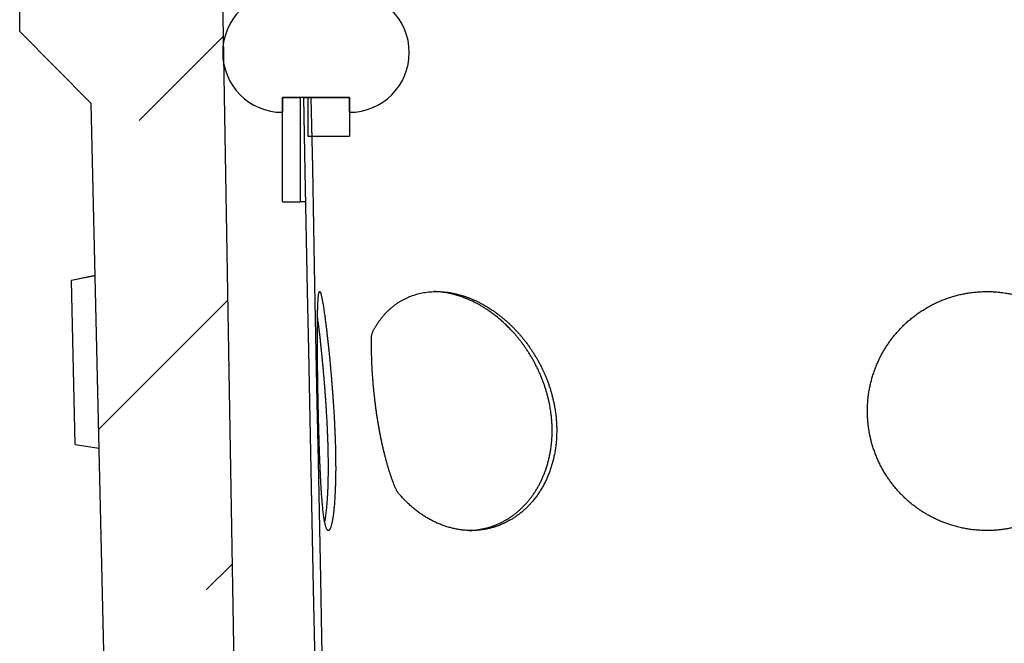
# Model space of a CAD drawing. Units: millimetres. Extents: x 150 to 4200, y 0 to 2920.
# Drawn here: x 3283 to 3448, y 1488 to 1593 of the extents above; entities that cross this region are included whole.
import ezdxf

# ---------------------------------------------------------------- set-up
doc = ezdxf.new("R2010")
doc.units = ezdxf.units.MM
doc.header["$LTSCALE"] = 10
doc.layers.get('0').update_dxf_attribs({"color": 1})
doc.layers.add('3002612', color=7, linetype='Continuous')
doc.layers.add('NOTES', color=7, linetype='Continuous')
pattern_1 = [(45, (0, 0), (-1347, 1347), []), (45, (449, 2e-321), (-1347, 1347), []), (45, (898, 4e-321), (-1347, 1347), []), (45, (1347, 7e-321), (-1347, 1347), [])]

# ---------------------------------------------------------------- blocks, each defined once
blk = doc.blocks.new('1068305-M_003_Section_A-A')
h = blk.add_hatch()
h.set_pattern_fill('ANSI33', color=256, scale=10, style=0)
h.set_pattern_definition([(45, (-3454.576, -1275.567), (-44.9013, 44.9013), []), (45, (-3409.675, -1275.567), (-44.9013, 44.9013), [31.75, -15.875])])
edge = h.paths.add_edge_path(flags=0)
edge.add_line((149, 24), (140.5, 24))
edge.add_arc((140.5, 23), 1, 90, 180)
edge.add_line((139.5, 23), (139.5, 19))
edge.add_line((139.5, 19), (135.5, 19))
edge.add_line((135.5, 19), (135.5, 23))
edge.add_arc((134.5, 23), 1, 0, 90)
edge.add_line((134.5, 24), (126, 24))
edge.add_arc((126, 23), 1, 90, 180)
edge.add_line((125, 23), (125, 19))
edge.add_arc((126.5, 19), 1.5, 180, 243)
edge.add_line((125.82, 17.66), (127.23, 16.95))
edge.add_arc((127, 16.5), 0.5, -90, 63, ccw=False)
edge.add_line((127, 16), (123, 16))
edge.add_arc((123, 16.5), 0.5, 180, 270, ccw=False)
edge.add_line((122.5, 16.5), (122.5, 27.25))
edge.add_line((122.5, 27.25), (113.55, 27.72))
edge.add_line((113.55, 27.72), (113.55, 28))
edge.add_line((113.55, 28), (-132.7, 36.6))
edge.add_line((-132.7, 36.6), (-138, 349))
edge.add_line((-138, 349), (-155.5, 349))
edge.add_line((-155.5, 349), (-155.5, 365))
edge.add_line((-155.5, 365), (-171.5, 365))
edge.add_line((-171.5, 365), (-171.5, 315))
edge.add_line((-171.5, 315), (-159.5, 303))
edge.add_line((-159.5, 303), (-152.5, 0))
edge.add_line((-152.5, 0), (152.5, 0))
edge.add_line((152.5, 0), (152.5, 17))
edge.add_arc((151.5, 17), 1, 270, 360, ccw=False)
edge.add_line((151.5, 16), (148, 16))
edge.add_arc((148, 16.5), 0.5, 117, 270, ccw=False)
edge.add_line((147.77, 16.95), (149.18, 17.66))
edge.add_arc((148.5, 19), 1.5, 297, 360)
edge.add_line((150, 19), (150, 23))
edge.add_arc((149, 23), 1, 0, 90)
for p, q in [((-171.5, 315), (-171.5, 365)), ((-138, 349), (-132.7, 36.6)), ((-159.5, 303), (-171.5, 315)), ((-116.25, 304), (-127.5, 304)), ((-127.5, 304), (-127.5, 301.5)), ((-127.5, 304), (-124.5, 304)), ((-127.5, 286.5), (-127.5, 304)), ((-124.5, 304), (-124.5, 286.5)), ((-124.5, 304), (-124.5, 286.5)), ((-123.96, 304), (-122.71, 304)), ((-123.25, 304), (-116.25, 304)), ((-123.25, 304), (-123.25, 297.5)), ((-116.25, 301.5), (-116.25, 304)), ((-116.25, 304), (-116.25, 297.5)), ((-152.5, 0), (-159.5, 303)), ((-123.25, 297.5), (-116.25, 297.5)), ((-127.5, 286.5), (-124.5, 286.5)), ((-124.5, 286.5), (-124.5, 286.5)), ((-158.83, 274.16), (-162.82, 273.36)), ((-158.83, 274.15), (-162.82, 273.35)), ((-162.82, 273.35), (-162.82, 273.36)), ((-162.18, 245.89), (-162.82, 273.35)), ((-162.18, 245.89), (-158.17, 245.28)), ((-162.18, 245.88), (-162.18, 245.89)), ((-162.18, 245.88), (-158.17, 245.26))]:
    blk.add_line(p, q)
at = {"flags": 128}
for points in [[(-123.96, 304), (-123.71, 291.58), (-123.32, 271.62), (-123.12, 261.64), (-122.73, 241.68), (-122.34, 221.72), (-122.14, 211.74), (-121.75, 191.78), (-121.55, 181.8), (-121.16, 161.84), (-120.76, 141.88), (-120.57, 131.9), (-120.17, 111.94), (-119.98, 101.96), (-119.5, 77.75)], [(-122.71, 304), (-122.48, 292.23), (-122.09, 272.58), (-121.7, 252.93), (-121.51, 243.11), (-121.12, 223.46), (-120.93, 213.64), (-120.54, 193.99), (-120.15, 174.34), (-119.96, 164.52), (-119.57, 144.87), (-119.38, 135.05), (-118.99, 115.4), (-118.62, 96.59), (-118.25, 77.77)]]:
    blk.add_lwpolyline(points, dxfattribs=at)
for centre, start, end in [((-127.5, 311.5), 90, 270), ((-116.25, 311.5), 270, 90)]:
    blk.add_arc(centre, 10, start, end)
for points, knots in [([(-123.61, 286.5), (-123.67, 286.5), (-123.79, 286.5), (-123.96, 286.5), (-124.11, 286.5), (-124.24, 286.5), (-124.34, 286.5), (-124.41, 286.5), (-124.46, 286.5), (-124.49, 286.5), (-124.5, 286.5), (-124.5, 286.5)], [0, 0, 0, 0, 0.102036, 0.2203, 0.342845, 0.465395, 0.5723, 0.679206, 0.788931, 0.898658, 1, 1, 1, 1]), ([(-121.47, 251.5), (-121.46, 251.23), (-121.45, 250.7), (-121.43, 249.89), (-121.41, 249.09), (-121.39, 248.29), (-121.37, 247.48), (-121.34, 246.67), (-121.32, 245.87), (-121.29, 245.09), (-121.26, 244.33), (-121.24, 243.59), (-121.21, 242.86), (-121.18, 242.14), (-121.15, 241.43), (-121.11, 240.73), (-121.08, 240.04), (-121.04, 239.39), (-121, 238.75), (-120.97, 238.14), (-120.93, 237.55), (-120.88, 236.98), (-120.84, 236.43), (-120.79, 235.9), (-120.75, 235.39), (-120.7, 234.92), (-120.64, 234.47), (-120.59, 234.05), (-120.53, 233.66), (-120.48, 233.3), (-120.42, 232.97), (-120.36, 232.66), (-120.29, 232.39), (-120.23, 232.16), (-120.16, 231.96), (-120.09, 231.8), (-120.02, 231.67), (-119.96, 231.58), (-119.9, 231.53), (-119.84, 231.5), (-119.78, 231.5), (-119.72, 231.52), (-119.66, 231.57), (-119.59, 231.66), (-119.52, 231.78), (-119.44, 231.94), (-119.38, 232.13), (-119.32, 232.33), (-119.26, 232.55), (-119.21, 232.78), (-119.15, 233.04), (-119.1, 233.35), (-119.04, 233.7), (-118.98, 234.11), (-118.92, 234.54), (-118.88, 234.99), (-118.83, 235.43), (-118.79, 235.86), (-118.76, 236.31), (-118.73, 236.77), (-118.7, 237.29), (-118.67, 237.87), (-118.64, 238.5), (-118.62, 239.16), (-118.6, 239.8), (-118.59, 240.42), (-118.58, 241.01), (-118.57, 241.62), (-118.57, 242.24), (-118.58, 242.91), (-118.58, 243.63), (-118.6, 244.41), (-118.61, 245.2), (-118.63, 245.96), (-118.66, 246.68), (-118.68, 247.36), (-118.71, 248.04), (-118.74, 248.73), (-118.77, 249.47), (-118.81, 250.25), (-118.86, 251.08), (-118.91, 251.91), (-118.96, 252.69), (-119.01, 253.42), (-119.06, 254.1), (-119.11, 254.77), (-119.16, 255.45), (-119.22, 256.16), (-119.28, 256.9), (-119.34, 257.68), (-119.41, 258.45), (-119.48, 259.21), (-119.55, 259.97), (-119.63, 260.72), (-119.7, 261.45), (-119.77, 262.16), (-119.85, 262.83), (-119.92, 263.49), (-119.99, 264.12), (-120.06, 264.73), (-120.13, 265.33), (-120.2, 265.91), (-120.27, 266.47), (-120.34, 267), (-120.41, 267.5), (-120.47, 267.97), (-120.54, 268.41), (-120.6, 268.83), (-120.66, 269.22), (-120.72, 269.59), (-120.78, 269.92), (-120.84, 270.23), (-120.89, 270.5), (-120.95, 270.74), (-121, 270.95), (-121.05, 271.13), (-121.09, 271.27), (-121.14, 271.38), (-121.18, 271.46), (-121.23, 271.5), (-121.26, 271.5), (-121.3, 271.47), (-121.34, 271.41), (-121.37, 271.31), (-121.4, 271.19), (-121.42, 271.06), (-121.44, 270.9), (-121.47, 270.72), (-121.49, 270.51), (-121.5, 270.29), (-121.52, 270.04), (-121.54, 269.77), (-121.55, 269.48), (-121.57, 269.16), (-121.58, 268.82), (-121.59, 268.45), (-121.6, 268.06), (-121.61, 267.64), (-121.62, 267.22), (-121.62, 266.78), (-121.63, 266.32), (-121.63, 265.85), (-121.63, 265.36), (-121.63, 264.84), (-121.64, 264.31), (-121.64, 263.75), (-121.63, 263.18), (-121.63, 262.58), (-121.63, 261.99), (-121.62, 261.4), (-121.62, 260.81), (-121.61, 260.2), (-121.61, 259.59), (-121.6, 258.96), (-121.59, 258.32), (-121.58, 257.65), (-121.57, 256.98), (-121.56, 256.3), (-121.55, 255.58), (-121.54, 254.81), (-121.52, 253.99), (-121.5, 253.16), (-121.49, 252.33), (-121.47, 251.78), (-121.47, 251.5)], [0, 0, 0, 0, 0.006294, 0.012594, 0.018894, 0.025188, 0.031667, 0.038153, 0.044638, 0.051118, 0.057411, 0.06371, 0.070009, 0.076302, 0.082773, 0.089249, 0.095725, 0.102196, 0.108594, 0.114997, 0.1214, 0.127798, 0.13437, 0.140947, 0.147524, 0.154095, 0.160714, 0.167338, 0.173962, 0.18058, 0.187381, 0.194188, 0.200994, 0.207795, 0.214591, 0.221393, 0.228194, 0.23499, 0.240581, 0.246177, 0.251774, 0.25737, 0.262961, 0.269823, 0.276691, 0.283559, 0.290421, 0.296071, 0.301726, 0.307382, 0.313037, 0.318686, 0.32552, 0.332361, 0.339201, 0.346035, 0.351664, 0.357298, 0.362934, 0.368568, 0.374197, 0.380952, 0.387713, 0.394474, 0.401229, 0.406794, 0.412365, 0.417937, 0.423508, 0.429073, 0.435715, 0.442362, 0.44901, 0.455651, 0.461125, 0.466604, 0.472084, 0.477563, 0.483037, 0.489533, 0.496035, 0.502537, 0.509033, 0.514387, 0.519746, 0.525107, 0.530466, 0.535821, 0.542175, 0.548535, 0.554895, 0.561249, 0.567792, 0.57434, 0.580889, 0.587432, 0.593729, 0.600032, 0.606335, 0.612633, 0.619109, 0.62559, 0.632071, 0.638547, 0.64494, 0.651338, 0.657736, 0.664129, 0.670695, 0.677266, 0.683838, 0.690404, 0.697025, 0.703652, 0.710279, 0.7169, 0.7237, 0.730505, 0.73731, 0.74411, 0.750986, 0.757867, 0.764748, 0.771623, 0.777276, 0.782934, 0.788593, 0.794251, 0.799904, 0.805511, 0.811122, 0.816735, 0.822346, 0.827953, 0.833726, 0.839504, 0.845283, 0.851061, 0.856833, 0.862377, 0.867926, 0.873476, 0.879025, 0.884569, 0.890285, 0.896008, 0.901732, 0.907454, 0.913171, 0.918513, 0.923861, 0.92921, 0.934557, 0.9399, 0.945411, 0.950928, 0.956447, 0.961964, 0.967475, 0.973974, 0.980482, 0.986993, 0.993501, 1, 1, 1, 1]), ([(-81.79, 251.5), (-81.81, 251.64), (-81.85, 251.93), (-81.94, 252.42), (-82.05, 252.95), (-82.18, 253.52), (-82.32, 254.1), (-82.48, 254.68), (-82.65, 255.25), (-82.84, 255.82), (-83.04, 256.39), (-83.26, 256.95), (-83.47, 257.46), (-83.67, 257.92), (-83.86, 258.34), (-84.05, 258.74), (-84.28, 259.19), (-84.53, 259.67), (-84.82, 260.2), (-85.13, 260.71), (-85.44, 261.22), (-85.77, 261.73), (-86.11, 262.22), (-86.46, 262.71), (-86.82, 263.19), (-87.16, 263.62), (-87.48, 264.01), (-87.77, 264.34), (-88.07, 264.68), (-88.4, 265.04), (-88.77, 265.42), (-89.19, 265.84), (-89.61, 266.24), (-90.05, 266.63), (-90.49, 267.01), (-90.94, 267.37), (-91.39, 267.73), (-91.86, 268.07), (-92.29, 268.37), (-92.69, 268.63), (-93.04, 268.85), (-93.39, 269.06), (-93.78, 269.28), (-94.2, 269.52), (-94.67, 269.76), (-95.15, 269.98), (-95.62, 270.19), (-96.1, 270.39), (-96.58, 270.57), (-97.07, 270.74), (-97.56, 270.89), (-98, 271.01), (-98.41, 271.11), (-98.83, 271.21), (-99.32, 271.3), (-99.86, 271.38), (-100.4, 271.44), (-100.94, 271.48), (-101.47, 271.5), (-102, 271.5), (-102.53, 271.48), (-103.05, 271.43), (-103.57, 271.36), (-104.07, 271.28), (-104.56, 271.17), (-105.03, 271.05), (-105.5, 270.9), (-105.96, 270.74), (-106.4, 270.56), (-106.84, 270.36), (-107.28, 270.14), (-107.7, 269.9), (-108.11, 269.65), (-108.5, 269.37), (-108.89, 269.08), (-109.27, 268.77), (-109.63, 268.45), (-109.98, 268.11), (-110.32, 267.75), (-110.64, 267.37), (-110.96, 266.99), (-111.26, 266.58), (-111.55, 266.16), (-111.78, 265.8), (-111.95, 265.51), (-112.08, 265.29), (-112.21, 265.07), (-112.32, 264.85), (-112.41, 264.63), (-112.48, 264.41), (-112.53, 264.2), (-112.56, 263.99), (-112.57, 263.78), (-112.57, 263.58), (-112.56, 263.38), (-112.56, 263.1), (-112.57, 262.74), (-112.57, 262.29), (-112.56, 261.83), (-112.56, 261.35), (-112.55, 260.86), (-112.53, 260.34), (-112.51, 259.78), (-112.49, 259.2), (-112.46, 258.6), (-112.42, 257.99), (-112.38, 257.35), (-112.33, 256.7), (-112.28, 256.04), (-112.22, 255.39), (-112.16, 254.75), (-112.09, 254.14), (-112.02, 253.51), (-111.95, 252.88), (-111.86, 252.23), (-111.78, 251.58), (-111.68, 250.92), (-111.58, 250.26), (-111.48, 249.6), (-111.36, 248.94), (-111.25, 248.28), (-111.12, 247.62), (-110.99, 246.96), (-110.85, 246.3), (-110.71, 245.65), (-110.57, 245.02), (-110.42, 244.42), (-110.27, 243.84), (-110.12, 243.27), (-109.97, 242.71), (-109.8, 242.16), (-109.64, 241.62), (-109.47, 241.08), (-109.29, 240.55), (-109.1, 240.02), (-108.91, 239.49), (-108.75, 239.08), (-108.64, 238.79), (-108.55, 238.6), (-108.46, 238.4), (-108.36, 238.21), (-108.25, 238.02), (-108.12, 237.82), (-107.97, 237.63), (-107.81, 237.45), (-107.53, 237.14), (-107.14, 236.72), (-106.62, 236.2), (-106.09, 235.71), (-105.54, 235.24), (-104.99, 234.79), (-104.42, 234.37), (-103.84, 233.98), (-103.24, 233.61), (-102.64, 233.27), (-102.02, 232.95), (-101.39, 232.67), (-100.75, 232.41), (-100.09, 232.18), (-99.42, 231.98), (-98.74, 231.81), (-98.06, 231.68), (-97.37, 231.58), (-96.68, 231.52), (-95.99, 231.49), (-95.31, 231.5), (-94.63, 231.55), (-93.96, 231.63), (-93.3, 231.74), (-92.64, 231.89), (-91.99, 232.08), (-91.34, 232.3), (-90.71, 232.55), (-90.16, 232.8), (-89.69, 233.05), (-89.25, 233.29), (-88.77, 233.58), (-88.27, 233.92), (-87.77, 234.29), (-87.29, 234.68), (-86.83, 235.1), (-86.41, 235.5), (-86.05, 235.88), (-85.68, 236.29), (-85.27, 236.78), (-84.84, 237.35), (-84.43, 237.95), (-84.04, 238.57), (-83.68, 239.22), (-83.35, 239.89), (-83.04, 240.58), (-82.75, 241.28), (-82.5, 242), (-82.28, 242.74), (-82.08, 243.49), (-81.92, 244.25), (-81.78, 245.03), (-81.68, 245.82), (-81.6, 246.62), (-81.56, 247.33), (-81.55, 247.93), (-81.54, 248.5), (-81.56, 249.12), (-81.6, 249.79), (-81.65, 250.42), (-81.72, 250.99), (-81.76, 251.33), (-81.79, 251.5)], [0, 0, 0, 0, 0.003461, 0.006922, 0.011551, 0.016181, 0.020811, 0.025464, 0.030117, 0.03477, 0.039447, 0.044124, 0.0488, 0.052319, 0.055839, 0.059299, 0.062759, 0.067387, 0.072016, 0.076644, 0.081296, 0.085948, 0.090599, 0.095274, 0.099949, 0.104624, 0.108142, 0.11166, 0.115124, 0.118588, 0.123221, 0.127856, 0.132489, 0.137148, 0.141808, 0.146466, 0.151151, 0.155836, 0.160521, 0.164047, 0.167574, 0.170898, 0.174222, 0.178669, 0.183117, 0.187564, 0.192036, 0.196509, 0.200981, 0.205479, 0.209978, 0.214476, 0.217862, 0.221249, 0.226278, 0.231311, 0.236344, 0.241374, 0.246441, 0.251512, 0.256582, 0.26165, 0.266749, 0.271849, 0.27672, 0.281593, 0.286466, 0.291337, 0.29624, 0.301146, 0.306052, 0.310956, 0.315886, 0.320817, 0.325751, 0.330688, 0.335626, 0.34056, 0.345524, 0.350491, 0.355458, 0.360423, 0.36541, 0.370398, 0.372813, 0.375238, 0.377661, 0.380077, 0.382482, 0.384884, 0.387427, 0.389972, 0.392527, 0.395089, 0.397652, 0.400207, 0.405409, 0.410612, 0.415814, 0.421096, 0.426378, 0.431659, 0.437442, 0.443228, 0.449013, 0.454795, 0.460639, 0.466488, 0.472336, 0.47818, 0.48333, 0.488483, 0.493636, 0.498786, 0.504006, 0.50923, 0.514455, 0.519674, 0.524838, 0.530007, 0.535176, 0.540339, 0.545588, 0.550843, 0.556098, 0.561347, 0.56617, 0.570997, 0.575824, 0.580647, 0.585529, 0.590415, 0.595302, 0.600184, 0.60546, 0.610737, 0.616012, 0.61805, 0.620098, 0.622144, 0.624182, 0.62621, 0.628235, 0.630261, 0.63229, 0.634319, 0.640397, 0.646479, 0.652562, 0.65864, 0.664756, 0.670877, 0.676998, 0.683115, 0.68931, 0.695509, 0.701709, 0.707904, 0.714361, 0.720838, 0.727316, 0.733827, 0.740338, 0.746881, 0.753425, 0.759991, 0.766422, 0.772873, 0.779324, 0.785808, 0.792292, 0.798809, 0.805326, 0.811865, 0.816143, 0.82042, 0.826151, 0.831883, 0.837613, 0.843382, 0.849152, 0.85492, 0.859269, 0.863617, 0.870036, 0.876477, 0.882917, 0.889389, 0.895861, 0.902365, 0.90887, 0.915396, 0.921853, 0.92833, 0.934808, 0.941317, 0.947826, 0.954366, 0.960907, 0.967468, 0.971519, 0.97557, 0.980992, 0.986414, 0.991836, 0.995918, 1, 1, 1, 1]), ([(-82.55, 251.5), (-82.57, 251.64), (-82.62, 251.93), (-82.7, 252.42), (-82.81, 252.95), (-82.94, 253.52), (-83.08, 254.1), (-83.24, 254.68), (-83.42, 255.25), (-83.6, 255.82), (-83.8, 256.38), (-84.02, 256.95), (-84.23, 257.46), (-84.43, 257.92), (-84.62, 258.34), (-84.82, 258.74), (-85.04, 259.19), (-85.29, 259.67), (-85.58, 260.2), (-85.89, 260.71), (-86.2, 261.22), (-86.53, 261.73), (-86.87, 262.22), (-87.22, 262.71), (-87.58, 263.19), (-87.92, 263.62), (-88.24, 264.01), (-88.56, 264.38), (-88.93, 264.79), (-89.37, 265.26), (-89.88, 265.77), (-90.44, 266.31), (-91.02, 266.82), (-91.62, 267.31), (-92.23, 267.79), (-92.8, 268.2), (-93.33, 268.55), (-93.8, 268.85), (-94.27, 269.13), (-94.78, 269.42), (-95.35, 269.72), (-95.98, 270.02), (-96.62, 270.29), (-97.26, 270.54), (-97.91, 270.76), (-98.5, 270.94), (-99.04, 271.08), (-99.52, 271.19), (-99.98, 271.28), (-100.48, 271.36), (-101.03, 271.43), (-101.58, 271.48), (-101.93, 271.49), (-102.08, 271.49)], [0, 0, 0, 0, 0.014123, 0.028247, 0.047138, 0.066034, 0.084926, 0.103913, 0.122904, 0.141892, 0.160976, 0.180063, 0.199147, 0.213508, 0.227869, 0.24199, 0.256111, 0.274998, 0.293888, 0.312775, 0.331757, 0.350741, 0.369723, 0.3888, 0.407881, 0.426958, 0.441315, 0.455672, 0.474517, 0.493362, 0.518614, 0.543875, 0.569126, 0.59456, 0.620003, 0.645436, 0.66462, 0.683804, 0.701891, 0.719977, 0.744217, 0.768466, 0.792705, 0.817126, 0.841556, 0.865976, 0.8844, 0.902823, 0.919886, 0.936949, 0.959812, 0.982684, 1, 1, 1, 1]), ([(10.5, 251.5), (10.5, 251.69), (10.5, 252.08), (10.47, 252.66), (10.43, 253.24), (10.37, 253.81), (10.29, 254.39), (10.2, 254.96), (10.09, 255.53), (9.97, 256.1), (9.82, 256.67), (9.66, 257.23), (9.49, 257.79), (9.28, 258.4), (9.02, 259.06), (8.72, 259.76), (8.39, 260.46), (8.03, 261.14), (7.64, 261.81), (7.23, 262.47), (6.79, 263.11), (6.32, 263.74), (5.84, 264.35), (5.33, 264.93), (4.79, 265.5), (4.24, 266.04), (3.66, 266.57), (3.06, 267.07), (2.44, 267.55), (1.79, 268.01), (1.13, 268.45), (0.48, 268.84), (-0.15, 269.18), (-0.76, 269.49), (-1.38, 269.78), (-2.01, 270.05), (-2.65, 270.29), (-3.3, 270.52), (-3.96, 270.72), (-4.64, 270.9), (-5.31, 271.06), (-6.03, 271.2), (-6.79, 271.32), (-7.6, 271.41), (-8.41, 271.48), (-9.22, 271.5), (-10.04, 271.5), (-10.86, 271.46), (-11.67, 271.39), (-12.48, 271.28), (-13.26, 271.15), (-14.03, 270.99), (-14.79, 270.79), (-15.54, 270.57), (-16.29, 270.32), (-17.02, 270.04), (-17.75, 269.73), (-18.46, 269.39), (-19.16, 269.02), (-19.84, 268.62), (-20.51, 268.2), (-21.16, 267.75), (-21.8, 267.28), (-22.41, 266.78), (-23.01, 266.26), (-23.55, 265.74), (-24.04, 265.24), (-24.49, 264.75), (-24.92, 264.25), (-25.33, 263.73), (-25.72, 263.2), (-26.1, 262.66), (-26.46, 262.11), (-26.8, 261.54), (-27.12, 260.97), (-27.44, 260.35), (-27.75, 259.69), (-28.05, 258.99), (-28.32, 258.28), (-28.57, 257.55), (-28.79, 256.81), (-28.98, 256.07), (-29.14, 255.31), (-29.27, 254.55), (-29.37, 253.85), (-29.43, 253.21), (-29.47, 252.63), (-29.5, 252.05), (-29.5, 251.46), (-29.49, 250.88), (-29.47, 250.29), (-29.42, 249.71), (-29.36, 249.12), (-29.28, 248.53), (-29.19, 247.95), (-29.07, 247.37), (-28.93, 246.73), (-28.75, 246.05), (-28.52, 245.31), (-28.27, 244.59), (-27.99, 243.87), (-27.68, 243.16), (-27.35, 242.46), (-26.98, 241.77), (-26.59, 241.09), (-26.19, 240.46), (-25.78, 239.88), (-25.38, 239.34), (-24.96, 238.81), (-24.52, 238.29), (-24.06, 237.79), (-23.59, 237.3), (-23.09, 236.82), (-22.58, 236.37), (-22.06, 235.93), (-21.52, 235.51), (-20.97, 235.11), (-20.42, 234.74), (-19.85, 234.38), (-19.27, 234.05), (-18.68, 233.73), (-18.08, 233.43), (-17.47, 233.15), (-16.84, 232.89), (-16.21, 232.66), (-15.52, 232.42), (-14.77, 232.2), (-13.97, 232), (-13.15, 231.83), (-12.32, 231.69), (-11.49, 231.59), (-10.65, 231.53), (-9.81, 231.5), (-9.02, 231.5), (-8.3, 231.53), (-7.63, 231.58), (-6.97, 231.66), (-6.31, 231.75), (-5.65, 231.87), (-4.99, 232.01), (-4.34, 232.17), (-3.69, 232.36), (-3.05, 232.56), (-2.42, 232.79), (-1.8, 233.04), (-1.19, 233.31), (-0.58, 233.59), (0.01, 233.9), (0.59, 234.23), (1.16, 234.58), (1.72, 234.94), (2.27, 235.33), (2.81, 235.73), (3.37, 236.19), (3.96, 236.7), (4.56, 237.26), (5.13, 237.86), (5.69, 238.48), (6.22, 239.12), (6.72, 239.79), (7.19, 240.48), (7.61, 241.13), (7.97, 241.76), (8.28, 242.34), (8.58, 242.93), (8.85, 243.54), (9.1, 244.15), (9.34, 244.77), (9.55, 245.4), (9.74, 246.03), (9.91, 246.67), (10.05, 247.27), (10.16, 247.83), (10.26, 248.41), (10.35, 249.05), (10.43, 249.75), (10.47, 250.39), (10.5, 250.97), (10.5, 251.32), (10.5, 251.5)], [0, 0, 0, 0, 0.004678, 0.009357, 0.014035, 0.018736, 0.023438, 0.028138, 0.032864, 0.037591, 0.042316, 0.047065, 0.051814, 0.056562, 0.062803, 0.069046, 0.075287, 0.081568, 0.087852, 0.094133, 0.100457, 0.106783, 0.113106, 0.119354, 0.125603, 0.131851, 0.138142, 0.144436, 0.150727, 0.157065, 0.163405, 0.169743, 0.175137, 0.18053, 0.185954, 0.19138, 0.196807, 0.20223, 0.207696, 0.213165, 0.218634, 0.224099, 0.230415, 0.236731, 0.243115, 0.249506, 0.255896, 0.26228, 0.268741, 0.275203, 0.281331, 0.287458, 0.293647, 0.299841, 0.306035, 0.312224, 0.318479, 0.324733, 0.330999, 0.337264, 0.343588, 0.349917, 0.356246, 0.36257, 0.368957, 0.375344, 0.380655, 0.385966, 0.3913, 0.396636, 0.401973, 0.407307, 0.41267, 0.418036, 0.423402, 0.428766, 0.434956, 0.441149, 0.447339, 0.453569, 0.459801, 0.466031, 0.472302, 0.478575, 0.484845, 0.48954, 0.494235, 0.49893, 0.503647, 0.508366, 0.513083, 0.517827, 0.522572, 0.527316, 0.532084, 0.536853, 0.541621, 0.547734, 0.55385, 0.559963, 0.566119, 0.572277, 0.578432, 0.584632, 0.590835, 0.597035, 0.602363, 0.607691, 0.613047, 0.618405, 0.623763, 0.629119, 0.63451, 0.639905, 0.6453, 0.650691, 0.655927, 0.661163, 0.666424, 0.671688, 0.676952, 0.682213, 0.687509, 0.692807, 0.698106, 0.703402, 0.709892, 0.716383, 0.72294, 0.729503, 0.736066, 0.742623, 0.749254, 0.755885, 0.7611, 0.766315, 0.771554, 0.776797, 0.78204, 0.78728, 0.792553, 0.79783, 0.803106, 0.80838, 0.813594, 0.818809, 0.824048, 0.829291, 0.834533, 0.839773, 0.845046, 0.850322, 0.855598, 0.860871, 0.867363, 0.873854, 0.880412, 0.886975, 0.893538, 0.900095, 0.906725, 0.913356, 0.918596, 0.923836, 0.929101, 0.934369, 0.939637, 0.944902, 0.950198, 0.955498, 0.960798, 0.966095, 0.970316, 0.974537, 0.980187, 0.985839, 0.991489, 0.995745, 1, 1, 1, 1]), ([(-120.4, 232.9), (-120.39, 232.95), (-120.36, 233.08), (-120.31, 233.35), (-120.26, 233.7), (-120.2, 234.11), (-120.14, 234.55), (-120.09, 234.99), (-120.05, 235.43), (-120.01, 235.86), (-119.98, 236.31), (-119.94, 236.77), (-119.91, 237.29), (-119.88, 237.87), (-119.85, 238.5), (-119.83, 239.16), (-119.82, 239.8), (-119.8, 240.42), (-119.8, 241.01), (-119.79, 241.62), (-119.79, 242.24), (-119.79, 242.91), (-119.8, 243.63), (-119.81, 244.41), (-119.83, 245.2), (-119.85, 245.96), (-119.87, 246.68), (-119.9, 247.36), (-119.93, 248.04), (-119.96, 248.73), (-119.99, 249.47), (-120.03, 250.25), (-120.08, 251.08), (-120.13, 251.91), (-120.18, 252.69), (-120.23, 253.42), (-120.28, 254.1), (-120.33, 254.77), (-120.38, 255.45), (-120.44, 256.16), (-120.5, 256.9), (-120.57, 257.68), (-120.63, 258.45), (-120.7, 259.21), (-120.78, 259.97), (-120.85, 260.72), (-120.92, 261.45), (-121, 262.16), (-121.07, 262.84), (-121.14, 263.49), (-121.21, 264.12), (-121.29, 264.74), (-121.36, 265.33), (-121.43, 265.92), (-121.5, 266.47), (-121.56, 266.94), (-121.6, 267.22), (-121.61, 267.33)], [0, 0, 0, 0, 0.009929, 0.026886, 0.0474, 0.067932, 0.088465, 0.108979, 0.125876, 0.142788, 0.159705, 0.176617, 0.193514, 0.213794, 0.234092, 0.25439, 0.274669, 0.291378, 0.308103, 0.324832, 0.341556, 0.358265, 0.378207, 0.398166, 0.418126, 0.438067, 0.454503, 0.470953, 0.487409, 0.503859, 0.520295, 0.539801, 0.559326, 0.57885, 0.598356, 0.614434, 0.630526, 0.646623, 0.662716, 0.678793, 0.697873, 0.71697, 0.736066, 0.755146, 0.774792, 0.794455, 0.814119, 0.833764, 0.852671, 0.871595, 0.890519, 0.909427, 0.928869, 0.948328, 0.967787, 0.987229, 1, 1, 1, 1]), ([(-96.19, 231.51), (-96.05, 231.51), (-95.73, 231.52), (-95.23, 231.57), (-94.7, 231.63), (-94.16, 231.73), (-93.63, 231.84), (-93.11, 231.97), (-92.59, 232.13), (-92.07, 232.31), (-91.57, 232.51), (-91.07, 232.73), (-90.59, 232.97), (-90.11, 233.23), (-89.64, 233.51), (-89.18, 233.82), (-88.73, 234.14), (-88.29, 234.48), (-87.87, 234.84), (-87.45, 235.22), (-87.05, 235.62), (-86.66, 236.04), (-86.29, 236.47), (-85.93, 236.91), (-85.59, 237.37), (-85.26, 237.85), (-84.94, 238.35), (-84.64, 238.86), (-84.36, 239.38), (-84.1, 239.92), (-83.86, 240.44), (-83.66, 240.93), (-83.46, 241.45), (-83.25, 242.04), (-83.05, 242.7), (-82.88, 243.36), (-82.73, 244.04), (-82.6, 244.73), (-82.5, 245.37), (-82.43, 245.96), (-82.38, 246.48), (-82.34, 246.98), (-82.32, 247.53), (-82.31, 248.14), (-82.31, 248.81), (-82.34, 249.48), (-82.39, 250.15), (-82.46, 250.83), (-82.52, 251.28), (-82.55, 251.5)], [0, 0, 0, 0, 0.0165849, 0.0379875, 0.0593781, 0.0809172, 0.1024688, 0.1240203, 0.1455594, 0.1672249, 0.1888905, 0.2102248, 0.2315711, 0.2529174, 0.2742517, 0.2957332, 0.317227, 0.3387208, 0.3602024, 0.3818089, 0.4034154, 0.4247529, 0.4461023, 0.4674518, 0.4887894, 0.5102726, 0.531768, 0.5532634, 0.5747467, 0.5963529, 0.6179592, 0.6357818, 0.6536045, 0.6774776, 0.7013589, 0.7252321, 0.7492585, 0.7732931, 0.7973197, 0.8154272, 0.8335347, 0.8501391, 0.8667436, 0.8889263, 0.9111153, 0.9332981, 0.95553, 0.977768, 1, 1, 1, 1])]:
    blk.add_open_spline(points, degree=3, knots=knots)

msp = doc.modelspace()

# ---------------------------------------------------------------- hatches: boundary and pattern name
at = {"layer": 'NOTES'}
h = msp.add_hatch(dxfattribs=at)
h.set_pattern_fill('DIN 201 STEEL AND STEEL CAST IRON', color=256, scale=10, style=0, pattern_type=2)
h.set_pattern_definition(pattern_1)
edge = h.paths.add_edge_path(flags=0)
edge.add_line((3338.326, 1597.067), (3338.326, 1594.567))
edge.add_line((3338.326, 1594.567), (3327.076, 1594.567))
edge.add_line((3327.076, 1594.567), (3327.076, 1597.067))
edge.add_arc((3327.076, 1587.067), 10, 90, 270)
edge.add_line((3327.076, 1577.067), (3327.076, 1579.567))
edge.add_line((3327.076, 1579.567), (3338.326, 1579.567))
edge.add_line((3338.326, 1579.567), (3338.326, 1577.067))
edge.add_arc((3338.326, 1587.067), 10, 270, 450)
h = msp.add_hatch(dxfattribs=at)
h.set_pattern_fill('DIN 201 STEEL AND STEEL CAST IRON', color=256, scale=10, style=0, pattern_type=2)
h.set_pattern_definition(pattern_1)
h.paths.add_polyline_path([(3327.076, 1579.567), (3327.076, 1562.067), (3330.076, 1562.067), (3330.076, 1579.567)], flags=0)
h = msp.add_hatch(dxfattribs=at)
h.set_pattern_fill('DIN 201 STEEL AND STEEL CAST IRON', color=256, scale=10, style=0, pattern_type=2)
h.set_pattern_definition(pattern_1)
edge = h.paths.add_edge_path(flags=0)
edge.add_spline(control_points=[(3330.618, 1579.567), (3330.699, 1575.426), (3330.781, 1571.286), (3330.863, 1567.146), (3330.994, 1560.493), (3331.125, 1553.839), (3331.256, 1547.186), (3331.321, 1543.859), (3331.387, 1540.533), (3331.453, 1537.206), (3331.584, 1530.553), (3331.715, 1523.899), (3331.846, 1517.246), (3331.977, 1510.592), (3332.108, 1503.939), (3332.239, 1497.286), (3332.305, 1493.959), (3332.37, 1490.632), (3332.436, 1487.306), (3332.567, 1480.652), (3332.698, 1473.999), (3332.829, 1467.345), (3332.895, 1464.019), (3332.96, 1460.692), (3333.026, 1457.365), (3333.157, 1450.712), (3333.288, 1444.058), (3333.419, 1437.405), (3333.55, 1430.752), (3333.681, 1424.098), (3333.812, 1417.445), (3333.878, 1414.118), (3333.943, 1410.792), (3334.009, 1407.465), (3334.14, 1400.811), (3334.271, 1394.158), (3334.402, 1387.505), (3334.468, 1384.178), (3334.533, 1380.851), (3334.599, 1377.525), (3334.758, 1369.455), (3334.917, 1361.386), (3335.076, 1353.317)], knot_values=[0.0275053, 0.0275053, 0.0275053, 0.0275053, 0.0399281, 0.0399281, 0.0399281, 0.0598921, 0.0598921, 0.0598921, 0.0698742, 0.0698742, 0.0698742, 0.0898382, 0.0898382, 0.0898382, 0.1098023, 0.1098023, 0.1098023, 0.1197843, 0.1197843, 0.1197843, 0.1397483, 0.1397483, 0.1397483, 0.1497304, 0.1497304, 0.1497304, 0.1696944, 0.1696944, 0.1696944, 0.1896585, 0.1896585, 0.1896585, 0.1996405, 0.1996405, 0.1996405, 0.2196045, 0.2196045, 0.2196045, 0.2295866, 0.2295866, 0.2295866, 0.2537993, 0.2537993, 0.2537993, 0.2537993], weights=[1, 1, 1, 1, 1, 1, 1, 1, 1, 1, 1, 1, 1, 1, 1, 1, 1, 1, 1, 1, 1, 1, 1, 1, 1, 1, 1, 1, 1, 1, 1, 1, 1, 1, 1, 1, 1, 1, 1, 1, 1, 1, 1], degree=3, periodic=0)
edge.add_spline(control_points=[(3335.076, 1353.317), (3335.18, 1353.319), (3335.285, 1353.321), (3335.389, 1353.323), (3335.494, 1353.325), (3335.598, 1353.327), (3335.703, 1353.329), (3335.91, 1353.333), (3336.118, 1353.337), (3336.326, 1353.341)], knot_values=[0, 0, 0, 0, 0.0003135, 0.0003135, 0.0003135, 0.0006269, 0.0006269, 0.0006269, 0.00125, 0.00125, 0.00125, 0.00125], weights=[1, 1, 1, 1, 1, 1, 1, 1, 1, 1], degree=3, periodic=0)
edge.add_spline(control_points=[(3336.326, 1353.341), (3336.202, 1359.612), (3336.078, 1365.883), (3335.955, 1372.154), (3335.831, 1378.424), (3335.708, 1384.695), (3335.584, 1390.966), (3335.455, 1397.515), (3335.326, 1404.065), (3335.197, 1410.614), (3335.133, 1413.888), (3335.068, 1417.163), (3335.004, 1420.438), (3334.874, 1426.987), (3334.745, 1433.536), (3334.616, 1440.085), (3334.552, 1443.36), (3334.487, 1446.635), (3334.423, 1449.909), (3334.294, 1456.459), (3334.165, 1463.008), (3334.036, 1469.557), (3333.907, 1476.106), (3333.778, 1482.656), (3333.649, 1489.205), (3333.584, 1492.479), (3333.52, 1495.754), (3333.455, 1499.029), (3333.326, 1505.578), (3333.197, 1512.127), (3333.068, 1518.676), (3333.003, 1521.951), (3332.939, 1525.226), (3332.874, 1528.5), (3332.745, 1535.05), (3332.616, 1541.599), (3332.487, 1548.148), (3332.358, 1554.697), (3332.229, 1561.247), (3332.1, 1567.796), (3332.023, 1571.719), (3331.945, 1575.643), (3331.868, 1579.567)], knot_values=[0, 0, 0, 0, 0.0188161, 0.0188161, 0.0188161, 0.0376322, 0.0376322, 0.0376322, 0.0572838, 0.0572838, 0.0572838, 0.0671095, 0.0671095, 0.0671095, 0.0867611, 0.0867611, 0.0867611, 0.0965869, 0.0965869, 0.0965869, 0.1162384, 0.1162384, 0.1162384, 0.13589, 0.13589, 0.13589, 0.1457157, 0.1457157, 0.1457157, 0.1653673, 0.1653673, 0.1653673, 0.1751931, 0.1751931, 0.1751931, 0.1948446, 0.1948446, 0.1948446, 0.2144962, 0.2144962, 0.2144962, 0.2262693, 0.2262693, 0.2262693, 0.2262693], weights=[1, 1, 1, 1, 1, 1, 1, 1, 1, 1, 1, 1, 1, 1, 1, 1, 1, 1, 1, 1, 1, 1, 1, 1, 1, 1, 1, 1, 1, 1, 1, 1, 1, 1, 1, 1, 1, 1, 1, 1, 1, 1, 1], degree=3, periodic=0)
edge.add_line((3331.868, 1579.567), (3330.618, 1579.567))
h = msp.add_hatch(dxfattribs=at)
h.set_pattern_fill('DIN 201 STEEL AND STEEL CAST IRON', color=256, scale=10, angle=90, style=0, pattern_type=2)
h.set_pattern_definition([(135, (0, 0), (-1347, -1347), []), (135, (-2e-12, 449), (-1347, -1347), []), (135, (-3e-12, 898), (-1347, -1347), []), (135, (-5e-12, 1347), (-1347, -1347), [])])
h.paths.add_polyline_path([(3331.326, 1579.567), (3331.326, 1573.067), (3338.326, 1573.067), (3338.326, 1579.567)], flags=0)

# ---------------------------------------------------------------- block references
at = {"layer": '3002612'}
msp.add_blockref('1068305-M_003_Section_A-A', (3454.576, 1275.567), dxfattribs=at)

doc.saveas('drawing.dxf')
